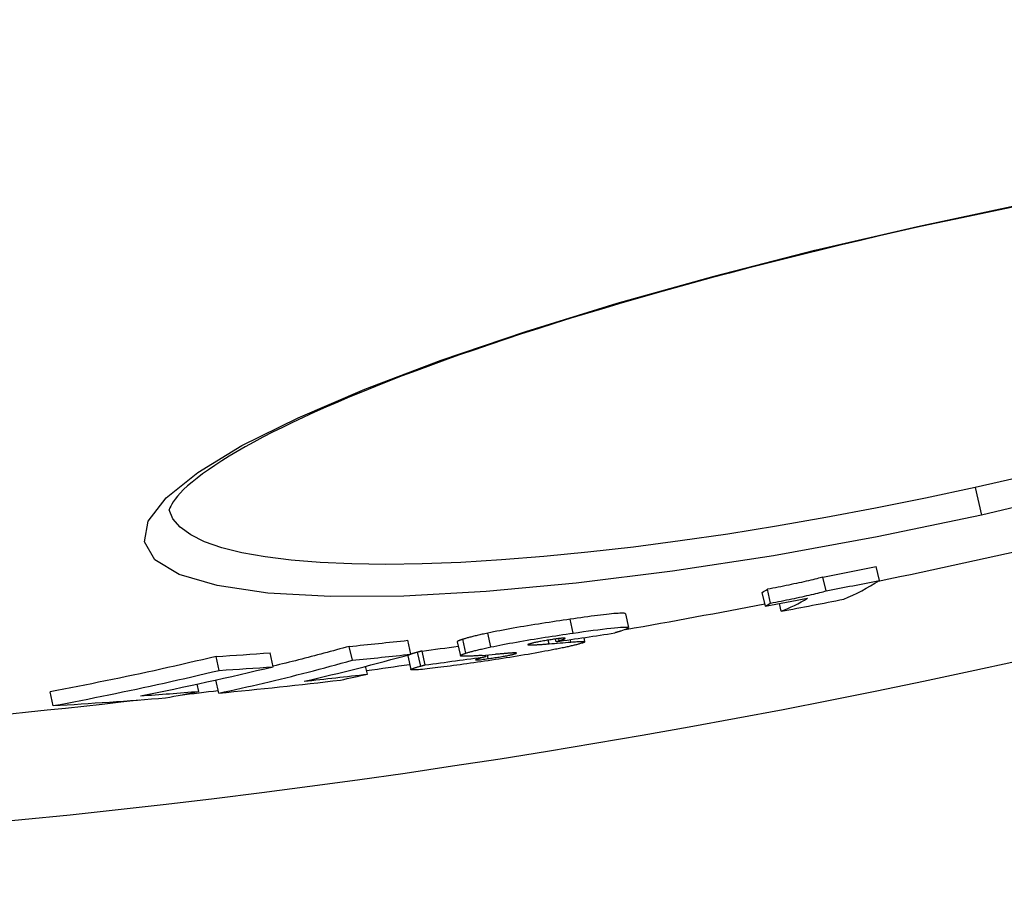
# Model space of a CAD drawing. Extents: x 112280 to 137735, y -2177 to 16835.
# Drawn here: x 120509 to 120578, y 4346 to 4408 of the extents above; entities that cross this region are included whole.
import ezdxf

# ---------------------------------------------------------------- set-up
doc = ezdxf.new("R2010")
doc.units = 0
doc.header["$LTSCALE"] = 2.5
doc.layers.add('VIDITELNÁ__ISO_', color=7, linetype='CONTINUOUS')
doc.layers.add('VIDITELNÁ_TENKÁ__ISO_', color=7, linetype='CONTINUOUS')

msp = doc.modelspace()

# ---------------------------------------------------------------- linework, layer by layer
at = {"layer": 'VIDITELNÁ__ISO_'}
for p, q in [((120569.465, 4368.217), (120569.248, 4369.195)), ((120565.695, 4367.478), (120565.479, 4368.456)), ((120561.405, 4366.391), (120561.188, 4367.369)), ((120561.771, 4366.611), (120561.554, 4367.589)), ((120562.518, 4366.031), (120562.397, 4366.576)), ((120551.503, 4365.857), (120551.72, 4364.878)), ((120548.561, 4364.175), (120548.627, 4363.877)), ((120532.199, 4362.571), (120531.981, 4363.553)), ((120536.33, 4363.003), (120536.113, 4363.985)), ((120539.619, 4363.874), (120539.836, 4362.894)), ((120546.603, 4363.885), (120546.562, 4364.072)), ((120546.603, 4363.885), (120546.833, 4363.958)), ((120522.789, 4361.86), (120522.571, 4362.844)), ((120526.601, 4362.117), (120526.383, 4363.1)), ((120536.113, 4362.889), (120536.33, 4361.909)), ((120537.346, 4362.247), (120537.129, 4363.227)), ((120541.644, 4362.83), (120541.62, 4362.937)), ((120533.262, 4361.592), (120533.139, 4362.146)), ((120521.345, 4360.371), (120521.23, 4360.892)), ((120522.749, 4360.249), (120522.543, 4361.179)), ((120511.039, 4359.364), (120510.821, 4360.349))]:
    msp.add_line(p, q, dxfattribs=at)
at = {"layer": 'VIDITELNÁ__ISO_', "flags": 128}
for points in [[(120578.899, 4394.591), (120577.556, 4394.318), (120576.211, 4394.039), (120574.865, 4393.755), (120573.518, 4393.465), (120572.173, 4393.169)], [(120572.173, 4393.169), (120570.829, 4392.868), (120569.484, 4392.562), (120568.141, 4392.25), (120566.8, 4391.933), (120565.462, 4391.611), (120564.129, 4391.284), (120562.801, 4390.954), (120561.481, 4390.619), (120560.168, 4390.281), (120558.864, 4389.939), (120557.571, 4389.594), (120556.29, 4389.246), (120555.021, 4388.896), (120553.765, 4388.543), (120552.519, 4388.188), (120551.285, 4387.829), (120550.062, 4387.467), (120548.853, 4387.103), (120547.659, 4386.738), (120546.48, 4386.37), (120545.317, 4386.001), (120544.171, 4385.631), (120543.044, 4385.261), (120541.936, 4384.889), (120540.849, 4384.518), (120539.784, 4384.147), (120538.74, 4383.777), (120537.716, 4383.405), (120536.713, 4383.034), (120535.73, 4382.663), (120534.77, 4382.292), (120533.832, 4381.922), (120532.918, 4381.553), (120532.029, 4381.186), (120531.164, 4380.82), (120530.326, 4380.456), (120529.515, 4380.096), (120528.731, 4379.738), (120527.976, 4379.383), (120527.25, 4379.031), (120526.552, 4378.682), (120525.881, 4378.335), (120525.239, 4377.992), (120524.626, 4377.653), (120524.043, 4377.318), (120523.491, 4376.989), (120522.97, 4376.665), (120522.482, 4376.349), (120522.026, 4376.04), (120521.604, 4375.739), (120521.216, 4375.446), (120520.863, 4375.164), (120520.546, 4374.891), (120520.27, 4374.632), (120520.035, 4374.387), (120519.836, 4374.16), (120519.672, 4373.953), (120519.539, 4373.766), (120519.435, 4373.603), (120519.356, 4373.465), (120519.3, 4373.354), (120519.263, 4373.273), (120519.243, 4373.222), (120519.237, 4373.205)], [(120565.479, 4368.456), (120565.382, 4368.428), (120565.276, 4368.398), (120565.161, 4368.367), (120565.036, 4368.334), (120564.901, 4368.3), (120564.759, 4368.265), (120564.61, 4368.229), (120564.454, 4368.192), (120564.293, 4368.155), (120564.126, 4368.118), (120563.955, 4368.079), (120563.78, 4368.041), (120563.602, 4368.003), (120563.422, 4367.965), (120563.24, 4367.926), (120563.056, 4367.888), (120562.872, 4367.85), (120562.685, 4367.812), (120562.498, 4367.774), (120562.309, 4367.737), (120562.12, 4367.699), (120561.931, 4367.662), (120561.742, 4367.625), (120561.554, 4367.589)], [(120561.771, 4366.611), (120561.959, 4366.647), (120562.148, 4366.684), (120562.337, 4366.721), (120562.526, 4366.759), (120562.714, 4366.796), (120562.902, 4366.834), (120563.088, 4366.872), (120563.273, 4366.91), (120563.456, 4366.948), (120563.638, 4366.987), (120563.819, 4367.025), (120563.997, 4367.063), (120564.171, 4367.102), (120564.343, 4367.14), (120564.509, 4367.177), (120564.671, 4367.214), (120564.826, 4367.251), (120564.975, 4367.287), (120565.118, 4367.322), (120565.252, 4367.356), (120565.377, 4367.389), (120565.493, 4367.42), (120565.599, 4367.45), (120565.695, 4367.478)], [(120551.503, 4365.857), (120551.492, 4365.871), (120551.468, 4365.882), (120551.428, 4365.891), (120551.372, 4365.897), (120551.301, 4365.899), (120551.212, 4365.899), (120551.107, 4365.896), (120550.985, 4365.889), (120550.848, 4365.88), (120550.698, 4365.867), (120550.533, 4365.851), (120550.356, 4365.833), (120550.166, 4365.812), (120549.965, 4365.789), (120549.755, 4365.764), (120549.537, 4365.737), (120549.312, 4365.708), (120549.081, 4365.678), (120548.844, 4365.646), (120548.602, 4365.613), (120548.355, 4365.579), (120548.105, 4365.544), (120547.853, 4365.508), (120547.598, 4365.471)], [(120547.598, 4365.471), (120547.357, 4365.436), (120547.112, 4365.401), (120546.866, 4365.364), (120546.617, 4365.327), (120546.367, 4365.29), (120546.116, 4365.252), (120545.863, 4365.213), (120545.61, 4365.174), (120545.355, 4365.134), (120545.1, 4365.093), (120544.845, 4365.052), (120544.589, 4365.01), (120544.334, 4364.967), (120544.08, 4364.924), (120543.828, 4364.881), (120543.58, 4364.837), (120543.335, 4364.794), (120543.095, 4364.75), (120542.858, 4364.706), (120542.628, 4364.662), (120542.405, 4364.619), (120542.189, 4364.576), (120541.981, 4364.534), (120541.78, 4364.492)], [(120547.815, 4364.492), (120548.179, 4364.544), (120548.538, 4364.594), (120548.89, 4364.643), (120549.233, 4364.69), (120549.564, 4364.733), (120549.882, 4364.774), (120550.185, 4364.81), (120550.469, 4364.843), (120550.729, 4364.87), (120550.962, 4364.892), (120551.167, 4364.908), (120551.343, 4364.918), (120551.484, 4364.921), (120551.591, 4364.918), (120551.665, 4364.908), (120551.707, 4364.894), (120551.72, 4364.873), (120551.705, 4364.849), (120551.666, 4364.82), (120551.604, 4364.788), (120551.523, 4364.752), (120551.423, 4364.714), (120551.308, 4364.674), (120551.18, 4364.632)], [(120541.78, 4364.492), (120541.678, 4364.47), (120541.579, 4364.449), (120541.482, 4364.428), (120541.388, 4364.407), (120541.296, 4364.387), (120541.207, 4364.367), (120541.12, 4364.347), (120541.036, 4364.327), (120540.954, 4364.308), (120540.874, 4364.289), (120540.797, 4364.27), (120540.722, 4364.252), (120540.649, 4364.234), (120540.579, 4364.216), (120540.512, 4364.198), (120540.447, 4364.181), (120540.384, 4364.164), (120540.324, 4364.147), (120540.266, 4364.131), (120540.21, 4364.115), (120540.157, 4364.099), (120540.105, 4364.084), (120540.056, 4364.069), (120540.009, 4364.054)], [(120541.997, 4363.512), (120542.198, 4363.554), (120542.406, 4363.596), (120542.622, 4363.639), (120542.845, 4363.682), (120543.075, 4363.726), (120543.312, 4363.77), (120543.553, 4363.814), (120543.797, 4363.857), (120544.045, 4363.901), (120544.297, 4363.944), (120544.551, 4363.987), (120544.806, 4364.03), (120545.062, 4364.072), (120545.317, 4364.113), (120545.572, 4364.154), (120545.827, 4364.194), (120546.08, 4364.233), (120546.333, 4364.272), (120546.584, 4364.31), (120546.835, 4364.348), (120547.083, 4364.385), (120547.33, 4364.421), (120547.574, 4364.457), (120547.815, 4364.492)], [(120547.247, 4364.118), (120547.248, 4364.122), (120547.246, 4364.126), (120547.242, 4364.129), (120547.235, 4364.132), (120547.225, 4364.134), (120547.211, 4364.135), (120547.194, 4364.136), (120547.174, 4364.136), (120547.15, 4364.136), (120547.123, 4364.135), (120547.092, 4364.133), (120547.057, 4364.131), (120547.019, 4364.127), (120546.978, 4364.123), (120546.934, 4364.119), (120546.886, 4364.114), (120546.837, 4364.108), (120546.784, 4364.102), (120546.729, 4364.095), (120546.673, 4364.087), (120546.615, 4364.08), (120546.555, 4364.071), (120546.494, 4364.063), (120546.433, 4364.054)], [(120551.18, 4364.632), (120551.164, 4364.627), (120551.149, 4364.622), (120551.134, 4364.617), (120551.118, 4364.612), (120551.102, 4364.607), (120551.085, 4364.602), (120551.069, 4364.597), (120551.052, 4364.592), (120551.035, 4364.587), (120551.018, 4364.582), (120551, 4364.577), (120550.982, 4364.572), (120550.965, 4364.567), (120550.946, 4364.561), (120550.928, 4364.556), (120550.909, 4364.551), (120550.89, 4364.545), (120550.871, 4364.54), (120550.852, 4364.535), (120550.832, 4364.529), (120550.813, 4364.524), (120550.793, 4364.518), (120550.772, 4364.513), (120550.752, 4364.507)], [(120531.98, 4363.555), (120531.757, 4363.493), (120531.534, 4363.431), (120531.31, 4363.37), (120531.086, 4363.309), (120530.863, 4363.248), (120530.639, 4363.188), (120530.415, 4363.128), (120530.191, 4363.068), (120529.967, 4363.008), (120529.742, 4362.949), (120529.518, 4362.89), (120529.294, 4362.832), (120529.069, 4362.773), (120528.844, 4362.716), (120528.62, 4362.658), (120528.395, 4362.601), (120528.17, 4362.544), (120527.945, 4362.487), (120527.72, 4362.431), (120527.494, 4362.375), (120527.269, 4362.319), (120527.044, 4362.264), (120526.818, 4362.209), (120526.592, 4362.155)], [(120540.009, 4364.054), (120539.979, 4364.045), (120539.95, 4364.035), (120539.922, 4364.026), (120539.895, 4364.017), (120539.869, 4364.008), (120539.844, 4363.999), (120539.82, 4363.99), (120539.798, 4363.982), (120539.776, 4363.973), (120539.756, 4363.965), (120539.737, 4363.957), (120539.719, 4363.95), (120539.703, 4363.942), (120539.688, 4363.935), (120539.674, 4363.927), (120539.662, 4363.921), (120539.651, 4363.914), (120539.642, 4363.907), (120539.634, 4363.901), (120539.628, 4363.895), (120539.623, 4363.889), (120539.62, 4363.884), (120539.619, 4363.879), (120539.619, 4363.874)], [(120540.226, 4363.074), (120540.273, 4363.089), (120540.323, 4363.104), (120540.374, 4363.119), (120540.428, 4363.135), (120540.483, 4363.151), (120540.541, 4363.167), (120540.602, 4363.184), (120540.664, 4363.201), (120540.729, 4363.218), (120540.797, 4363.236), (120540.867, 4363.253), (120540.939, 4363.272), (120541.014, 4363.29), (120541.091, 4363.309), (120541.171, 4363.328), (120541.253, 4363.347), (120541.337, 4363.367), (120541.424, 4363.387), (120541.513, 4363.407), (120541.605, 4363.427), (120541.699, 4363.448), (120541.796, 4363.469), (120541.895, 4363.49), (120541.997, 4363.512)], [(120544.711, 4363.722), (120544.697, 4363.717), (120544.683, 4363.713), (120544.671, 4363.708), (120544.661, 4363.704), (120544.651, 4363.7), (120544.643, 4363.696), (120544.635, 4363.693), (120544.629, 4363.689), (120544.625, 4363.686), (120544.621, 4363.683), (120544.619, 4363.68), (120544.618, 4363.677), (120544.618, 4363.675), (120544.619, 4363.673), (120544.621, 4363.67), (120544.625, 4363.669), (120544.629, 4363.667), (120544.635, 4363.665), (120544.641, 4363.664), (120544.649, 4363.663), (120544.657, 4363.661), (120544.666, 4363.66), (120544.676, 4363.66), (120544.686, 4363.659)], [(120544.686, 4363.659), (120544.719, 4363.658), (120544.758, 4363.657), (120544.8, 4363.657), (120544.847, 4363.658), (120544.897, 4363.659), (120544.95, 4363.66), (120545.005, 4363.662), (120545.063, 4363.665), (120545.122, 4363.667), (120545.182, 4363.67), (120545.242, 4363.674), (120545.303, 4363.677), (120545.365, 4363.681), (120545.429, 4363.685), (120545.494, 4363.689), (120545.561, 4363.693), (120545.628, 4363.698), (120545.696, 4363.702), (120545.765, 4363.707), (120545.834, 4363.712), (120545.904, 4363.718), (120545.974, 4363.723), (120546.043, 4363.728), (120546.113, 4363.734)], [(120546.433, 4364.054), (120546.346, 4364.041), (120546.257, 4364.028), (120546.167, 4364.015), (120546.076, 4364.001), (120545.984, 4363.987), (120545.893, 4363.972), (120545.801, 4363.957), (120545.709, 4363.941), (120545.62, 4363.926), (120545.532, 4363.91), (120545.447, 4363.894), (120545.363, 4363.879), (120545.285, 4363.863), (120545.211, 4363.848), (120545.142, 4363.833), (120545.077, 4363.819), (120545.017, 4363.805), (120544.961, 4363.791), (120544.91, 4363.779), (120544.864, 4363.766), (120544.82, 4363.755), (120544.781, 4363.743), (120544.744, 4363.732), (120544.711, 4363.722)], [(120548.263, 4363.73), (120548.214, 4363.717), (120548.164, 4363.703), (120548.111, 4363.689), (120548.056, 4363.675), (120547.999, 4363.661), (120547.94, 4363.646), (120547.879, 4363.631), (120547.815, 4363.615), (120547.749, 4363.6), (120547.68, 4363.584), (120547.609, 4363.567), (120547.535, 4363.55), (120547.459, 4363.533), (120547.38, 4363.516), (120547.299, 4363.498), (120547.216, 4363.48), (120547.13, 4363.462), (120547.042, 4363.443), (120546.951, 4363.425), (120546.858, 4363.405), (120546.762, 4363.386), (120546.663, 4363.366), (120546.562, 4363.346), (120546.458, 4363.326)], [(120546.833, 4363.958), (120546.857, 4363.965), (120546.88, 4363.973), (120546.903, 4363.98), (120546.925, 4363.987), (120546.948, 4363.995), (120546.97, 4364.002), (120546.991, 4364.009), (120547.013, 4364.017), (120547.033, 4364.024), (120547.053, 4364.031), (120547.073, 4364.038), (120547.092, 4364.044), (120547.11, 4364.051), (120547.127, 4364.058), (120547.144, 4364.064), (120547.161, 4364.071), (120547.177, 4364.078), (120547.192, 4364.085), (120547.206, 4364.091), (120547.219, 4364.097), (120547.229, 4364.103), (120547.238, 4364.109), (120547.244, 4364.114), (120547.247, 4364.118)], [(120547.653, 4363.86), (120547.767, 4363.87), (120547.875, 4363.878), (120547.978, 4363.886), (120548.075, 4363.892), (120548.165, 4363.898), (120548.248, 4363.902), (120548.324, 4363.905), (120548.392, 4363.906), (120548.452, 4363.906), (120548.503, 4363.905), (120548.546, 4363.902), (120548.58, 4363.898), (120548.605, 4363.892), (120548.621, 4363.885), (120548.627, 4363.876), (120548.623, 4363.866), (120548.61, 4363.854), (120548.587, 4363.84), (120548.555, 4363.825), (120548.514, 4363.809), (120548.464, 4363.791), (120548.405, 4363.772), (120548.338, 4363.752), (120548.263, 4363.73)], [(120522.571, 4362.844), (120522.084, 4362.728), (120521.597, 4362.613), (120521.109, 4362.499), (120520.621, 4362.386), (120520.133, 4362.274), (120519.645, 4362.163), (120519.156, 4362.054), (120518.668, 4361.945), (120518.179, 4361.837), (120517.689, 4361.731), (120517.2, 4361.625), (120516.71, 4361.521), (120516.22, 4361.417), (120515.73, 4361.315), (120515.24, 4361.214), (120514.75, 4361.114), (120514.259, 4361.014), (120513.768, 4360.916), (120513.277, 4360.819), (120512.786, 4360.723), (120512.295, 4360.628), (120511.804, 4360.534), (120511.312, 4360.442), (120510.82, 4360.35)], [(120536.815, 4363.143), (120536.768, 4363.129), (120536.721, 4363.116), (120536.674, 4363.103), (120536.629, 4363.09), (120536.585, 4363.077), (120536.543, 4363.064), (120536.501, 4363.052), (120536.461, 4363.04), (120536.423, 4363.028), (120536.386, 4363.016), (120536.351, 4363.004), (120536.318, 4362.993), (120536.287, 4362.982), (120536.259, 4362.972), (120536.232, 4362.962), (120536.208, 4362.952), (120536.186, 4362.943), (120536.167, 4362.934), (120536.15, 4362.925), (120536.137, 4362.917), (120536.126, 4362.909), (120536.118, 4362.902), (120536.114, 4362.895), (120536.113, 4362.889)], [(120537.129, 4363.227), (120537.117, 4363.224), (120537.105, 4363.221), (120537.093, 4363.218), (120537.08, 4363.215), (120537.068, 4363.212), (120537.055, 4363.208), (120537.043, 4363.205), (120537.03, 4363.202), (120537.017, 4363.198), (120537.004, 4363.195), (120536.991, 4363.191), (120536.978, 4363.188), (120536.965, 4363.184), (120536.952, 4363.18), (120536.939, 4363.177), (120536.926, 4363.173), (120536.913, 4363.17), (120536.9, 4363.166), (120536.887, 4363.163), (120536.874, 4363.159), (120536.86, 4363.155), (120536.846, 4363.151), (120536.831, 4363.147), (120536.815, 4363.143)], [(120539.909, 4362.864), (120539.889, 4362.867), (120539.872, 4362.871), (120539.858, 4362.876), (120539.848, 4362.881), (120539.84, 4362.886), (120539.837, 4362.892), (120539.836, 4362.899), (120539.838, 4362.906), (120539.843, 4362.913), (120539.851, 4362.921), (120539.862, 4362.93), (120539.876, 4362.939), (120539.892, 4362.948), (120539.911, 4362.958), (120539.933, 4362.968), (120539.957, 4362.979), (120539.983, 4362.989), (120540.012, 4363.001), (120540.043, 4363.012), (120540.076, 4363.024), (120540.11, 4363.036), (120540.147, 4363.049), (120540.186, 4363.061), (120540.226, 4363.074)], [(120541.388, 4362.92), (120541.31, 4362.914), (120541.232, 4362.908), (120541.155, 4362.902), (120541.078, 4362.897), (120541.002, 4362.892), (120540.928, 4362.887), (120540.854, 4362.883), (120540.782, 4362.878), (120540.711, 4362.874), (120540.642, 4362.87), (120540.575, 4362.867), (120540.51, 4362.864), (120540.447, 4362.861), (120540.385, 4362.859), (120540.325, 4362.857), (120540.266, 4362.855), (120540.21, 4362.854), (120540.156, 4362.854), (120540.105, 4362.854), (120540.058, 4362.854), (120540.014, 4362.856), (120539.974, 4362.858), (120539.939, 4362.86), (120539.909, 4362.864)], [(120546.458, 4363.326), (120546.253, 4363.286), (120546.041, 4363.246), (120545.822, 4363.205), (120545.596, 4363.163), (120545.362, 4363.121), (120545.122, 4363.078), (120544.878, 4363.035), (120544.63, 4362.992), (120544.378, 4362.949), (120544.123, 4362.906), (120543.864, 4362.864), (120543.605, 4362.821), (120543.346, 4362.779), (120543.087, 4362.738), (120542.827, 4362.697), (120542.569, 4362.657), (120542.311, 4362.618), (120542.054, 4362.579), (120541.799, 4362.54), (120541.545, 4362.502), (120541.292, 4362.465), (120541.042, 4362.429), (120540.794, 4362.393), (120540.548, 4362.358)], [(120541.644, 4362.83), (120541.629, 4362.826), (120541.614, 4362.823), (120541.599, 4362.819), (120541.584, 4362.815), (120541.568, 4362.81), (120541.552, 4362.806), (120541.536, 4362.802), (120541.519, 4362.797), (120541.503, 4362.793), (120541.486, 4362.788), (120541.469, 4362.784), (120541.452, 4362.779), (120541.435, 4362.774), (120541.418, 4362.769), (120541.4, 4362.765), (120541.382, 4362.76), (120541.364, 4362.754), (120541.345, 4362.749), (120541.326, 4362.744), (120541.307, 4362.739), (120541.287, 4362.733), (120541.267, 4362.727), (120541.246, 4362.722), (120541.225, 4362.716)], [(120541.808, 4362.688), (120541.901, 4362.701), (120541.995, 4362.714), (120542.09, 4362.728), (120542.186, 4362.743), (120542.283, 4362.757), (120542.38, 4362.772), (120542.478, 4362.788), (120542.575, 4362.803), (120542.672, 4362.819), (120542.767, 4362.835), (120542.859, 4362.851), (120542.95, 4362.867), (120543.036, 4362.882), (120543.117, 4362.897), (120543.194, 4362.912), (120543.265, 4362.926), (120543.331, 4362.94), (120543.393, 4362.953), (120543.449, 4362.965), (120543.5, 4362.977), (120543.547, 4362.988), (120543.59, 4362.999), (120543.63, 4363.009), (120543.665, 4363.018)], [(120543.525, 4363.087), (120543.497, 4363.085), (120543.464, 4363.083), (120543.427, 4363.081), (120543.386, 4363.078), (120543.342, 4363.074), (120543.295, 4363.071), (120543.247, 4363.067), (120543.198, 4363.063), (120543.147, 4363.059), (120543.096, 4363.055), (120543.045, 4363.051), (120542.991, 4363.047), (120542.936, 4363.043), (120542.88, 4363.038), (120542.823, 4363.033), (120542.766, 4363.029), (120542.708, 4363.024), (120542.65, 4363.019), (120542.592, 4363.015), (120542.535, 4363.01), (120542.479, 4363.006), (120542.423, 4363.001), (120542.369, 4362.997), (120542.317, 4362.993)], [(120543.665, 4363.018), (120543.695, 4363.027), (120543.721, 4363.034), (120543.744, 4363.042), (120543.764, 4363.049), (120543.78, 4363.055), (120543.793, 4363.061), (120543.802, 4363.066), (120543.808, 4363.071), (120543.811, 4363.075), (120543.811, 4363.079), (120543.807, 4363.082), (120543.8, 4363.085), (120543.791, 4363.088), (120543.779, 4363.089), (120543.763, 4363.091), (120543.746, 4363.092), (120543.726, 4363.093), (120543.703, 4363.093), (120543.679, 4363.093), (120543.652, 4363.092), (120543.623, 4363.091), (120543.592, 4363.09), (120543.56, 4363.089), (120543.525, 4363.087)], [(120522.749, 4360.25), (120523.146, 4360.335), (120523.542, 4360.421), (120523.939, 4360.508), (120524.335, 4360.597), (120524.731, 4360.686), (120525.126, 4360.776), (120525.522, 4360.868), (120525.917, 4360.96), (120526.311, 4361.053), (120526.706, 4361.148), (120527.1, 4361.243), (120527.494, 4361.34), (120527.888, 4361.437), (120528.281, 4361.535), (120528.674, 4361.635), (120529.067, 4361.735), (120529.459, 4361.836), (120529.852, 4361.939), (120530.243, 4362.042), (120530.635, 4362.146), (120531.026, 4362.252), (120531.417, 4362.358), (120531.808, 4362.465), (120532.198, 4362.573)], [(120536.382, 4361.889), (120536.36, 4361.893), (120536.344, 4361.898), (120536.334, 4361.903), (120536.33, 4361.91), (120536.332, 4361.917), (120536.339, 4361.926), (120536.35, 4361.935), (120536.366, 4361.944), (120536.386, 4361.955), (120536.409, 4361.965), (120536.436, 4361.977), (120536.467, 4361.989), (120536.5, 4362.001), (120536.537, 4362.014), (120536.577, 4362.027), (120536.619, 4362.041), (120536.664, 4362.055), (120536.712, 4362.07), (120536.761, 4362.085), (120536.812, 4362.1), (120536.865, 4362.115), (120536.92, 4362.131), (120536.976, 4362.147), (120537.032, 4362.163)], [(120540.548, 4362.358), (120540.306, 4362.324), (120540.065, 4362.29), (120539.826, 4362.257), (120539.589, 4362.225), (120539.355, 4362.193), (120539.126, 4362.163), (120538.9, 4362.133), (120538.68, 4362.105), (120538.465, 4362.077), (120538.255, 4362.051), (120538.052, 4362.027), (120537.856, 4362.003), (120537.668, 4361.982), (120537.489, 4361.962), (120537.32, 4361.945), (120537.163, 4361.929), (120537.017, 4361.916), (120536.885, 4361.905), (120536.765, 4361.896), (120536.659, 4361.89), (120536.568, 4361.886), (120536.492, 4361.885), (120536.43, 4361.886), (120536.382, 4361.889)], [(120537.032, 4362.163), (120537.048, 4362.167), (120537.063, 4362.171), (120537.078, 4362.175), (120537.092, 4362.179), (120537.105, 4362.183), (120537.118, 4362.187), (120537.131, 4362.19), (120537.144, 4362.194), (120537.157, 4362.197), (120537.17, 4362.201), (120537.183, 4362.205), (120537.197, 4362.208), (120537.21, 4362.212), (120537.223, 4362.215), (120537.236, 4362.219), (120537.249, 4362.222), (120537.261, 4362.226), (120537.274, 4362.229), (120537.286, 4362.232), (120537.298, 4362.235), (120537.31, 4362.238), (120537.322, 4362.241), (120537.334, 4362.244), (120537.346, 4362.247)], [(120541.225, 4362.716), (120541.18, 4362.703), (120541.136, 4362.691), (120541.094, 4362.678), (120541.055, 4362.666), (120541.02, 4362.655), (120540.989, 4362.644), (120540.962, 4362.634), (120540.94, 4362.625), (120540.924, 4362.616), (120540.914, 4362.609), (120540.911, 4362.603), (120540.916, 4362.598), (120540.93, 4362.594), (120540.954, 4362.592), (120540.989, 4362.593), (120541.037, 4362.595), (120541.096, 4362.599), (120541.169, 4362.606), (120541.254, 4362.615), (120541.349, 4362.626), (120541.454, 4362.639), (120541.567, 4362.654), (120541.685, 4362.67), (120541.808, 4362.688)], [(120511.039, 4359.365), (120511.53, 4359.457), (120512.022, 4359.55), (120512.513, 4359.644), (120513.004, 4359.739), (120513.496, 4359.835), (120513.987, 4359.932), (120514.477, 4360.03), (120514.968, 4360.129), (120515.458, 4360.23), (120515.949, 4360.331), (120516.439, 4360.433), (120516.928, 4360.537), (120517.418, 4360.641), (120517.908, 4360.747), (120518.397, 4360.853), (120518.886, 4360.961), (120519.375, 4361.07), (120519.863, 4361.179), (120520.351, 4361.29), (120520.839, 4361.402), (120521.327, 4361.515), (120521.815, 4361.629), (120522.302, 4361.744), (120522.789, 4361.86)]]:
    msp.add_lwpolyline(points, dxfattribs=at)
at = {"layer": 'VIDITELNÁ__ISO_'}
for radius, start, end in [(660.5, 186.956766, 353.043234), (595, 187.727036, 352.272964), (595, 187.727036, 352.272964), (587.5, 281.706978, 282.914729), (587.5, 279.933196, 280.909312), (587.5, 278.124396, 278.424077), (587.5, 276.826575, 277.091313), (587.5, 268.371715, 276.542776)]:
    msp.add_arc((120450.179, 4943.445), radius, start, end, dxfattribs=at)
for centre, major_axis, ratio, start_param, end_param in [((120453.952, 4946.152), (127.346, -574.421), 0.990333, 6.255459, 6.262051), ((120453.953, 4946.153), (127.564, -575.399), 0.990333, 6.255503, 6.262084), ((120413.624, 5047.956), (151.139, -681.744), 0.138707, 0.023513, 0.051894), ((120406.284, 5046.326), (150.874, -680.55), 0.138707, 0.044262, 0.048456), ((120453.363, 4946.02), (127.616, -575.643), 0.990333, 6.248972, 6.254178), ((120409.241, 5046.973), (151.111, -681.617), 0.138707, 0.023347, 0.044308), ((120406.284, 5046.327), (151.091, -681.528), 0.138707, 0.0442, 0.048388), ((120451.696, 4945.648), (127.725, -576.133), 0.990333, 6.253653, 6.261369), ((120454.498, 4956.897), (129.929, -586.071), 0.934393, 6.21462, 6.222096), ((120454.472, 4967.988), (132.062, -595.695), 0.873731, 6.179546, 6.187327), ((120452.555, 4956.422), (129.745, -585.239), 0.934393, 6.201286, 6.20589), ((120425.154, 5019.695), (144.643, -652.443), 0.50275, 6.212038, 6.216605), ((120449.376, 4979.813), (134.851, -608.275), 0.799554, 6.158249, 6.165886), ((120383.412, 5012.867), (144.537, -651.964), 0.486409, 0.002632, 0.026594), ((120454.473, 4967.994), (132.28, -596.677), 0.873731, 6.179714, 6.187481), ((120452.556, 4956.426), (129.962, -586.219), 0.934393, 6.201421, 6.209148), ((120422.993, 5016.674), (144.091, -649.955), 0.521974, 6.208557, 6.211218), ((120381.546, 4997.188), (140.999, -636.008), 0.600594, 6.269261, 6.293823), ((120449.375, 4979.821), (135.069, -609.259), 0.799554, 6.158448, 6.166074), ((120447.853, 4966.483), (132.345, -596.969), 0.873731, 6.185663, 6.194088), ((120387.627, 5013.662), (144.612, -652.3), 0.486409, 6.280426, 6.286413), ((120446.201, 4966.076), (132.342, -596.956), 0.873731, 6.177434, 6.193625), ((120441.034, 4977.879), (135.078, -609.296), 0.799554, 6.163972, 6.172244), ((120385.328, 4997.839), (141.087, -636.403), 0.600594, 6.263817, 6.269954), ((120438.955, 4977.34), (135.055, -609.193), 0.799554, 6.155806, 6.171709)]:
    msp.add_ellipse(centre, major_axis=major_axis, ratio=ratio, start_param=start_param, end_param=end_param, dxfattribs=at)
at = {"layer": 'VIDITELNÁ_TENKÁ__ISO_'}
for p, q in [((120572.173, 4393.169), (120572.158, 4393.236)), ((120576.249, 4374.781), (120576.68, 4372.837)), ((120547.815, 4364.492), (120547.598, 4365.471)), ((120541.997, 4363.512), (120541.78, 4364.492)), ((120540.226, 4363.074), (120540.009, 4364.054)), ((120544.686, 4363.659), (120544.675, 4363.71)), ((120546.113, 4363.734), (120546.055, 4363.998)), ((120546.833, 4363.958), (120546.801, 4364.104)), ((120547.247, 4364.118), (120547.245, 4364.127)), ((120547.653, 4363.86), (120547.614, 4364.034)), ((120537.032, 4362.163), (120536.815, 4363.143)), ((120541.808, 4362.688), (120541.751, 4362.948)), ((120543.665, 4363.018), (120543.649, 4363.092))]:
    msp.add_line(p, q, dxfattribs=at)
at = {"layer": 'VIDITELNÁ_TENKÁ__ISO_', "flags": 128}
for points in [[(120572.158, 4393.236), (120579.447, 4394.771)], [(120576.68, 4372.837), (120569.304, 4371.298), (120561.977, 4369.964), (120554.848, 4368.862), (120548.036, 4368.011), (120541.661, 4367.424), (120535.831, 4367.111), (120530.653, 4367.078), (120526.225, 4367.325), (120522.634, 4367.846), (120519.948, 4368.633), (120518.223, 4369.67), (120517.493, 4370.936), (120517.769, 4372.408), (120519.039, 4374.054), (120521.267, 4375.843), (120524.395, 4377.74), (120528.361, 4379.717), (120533.085, 4381.742), (120538.485, 4383.785), (120544.469, 4385.816), (120550.937, 4387.806), (120557.789, 4389.727), (120564.913, 4391.549), (120572.158, 4393.236)], [(120579.765, 4375.584), (120576.249, 4374.781)], [(120576.249, 4374.781), (120572.731, 4374.025), (120569.201, 4373.314), (120565.682, 4372.652), (120562.197, 4372.046), (120558.758, 4371.496), (120555.377, 4371.005), (120552.072, 4370.574), (120548.856, 4370.207), (120545.742, 4369.903), (120542.744, 4369.665), (120539.874, 4369.493), (120537.144, 4369.388), (120534.568, 4369.35), (120532.158, 4369.38), (120529.925, 4369.477), (120527.879, 4369.642), (120526.03, 4369.872), (120524.388, 4370.168), (120522.96, 4370.527), (120521.752, 4370.948), (120520.772, 4371.43), (120520.024, 4371.968), (120519.512, 4372.562), (120519.238, 4373.208)], [(120584.024, 4374.562), (120576.68, 4372.837)]]:
    msp.add_lwpolyline(points, dxfattribs=at)
at = {"layer": 'VIDITELNÁ_TENKÁ__ISO_'}
msp.add_arc((120450.179, 4943.445), 654.967, 187.015832, 352.984168, dxfattribs=at)

doc.saveas('drawing.dxf')
